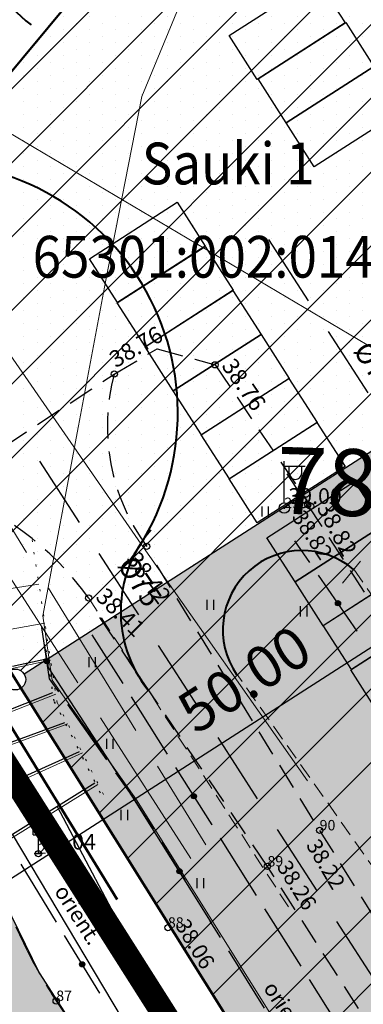
# Model space of a CAD drawing. Extents: x 546151 to 547152, y 6584543 to 6585899.
# Drawn here: x 546376 to 546393, y 6584964 to 6585011 of the extents above; entities that cross this region are included whole.
import ezdxf
from ezdxf.enums import TextEntityAlignment as Align

# ---------------------------------------------------------------- set-up
doc = ezdxf.new("R2010")
doc.units = 0
doc.header["$MEASUREMENT"] = 0
for name, pattern in [('DASHED', [0.75, 0.5, -0.25]), ('npl$0$DASHEDX5', [1.875, 1.25, -0.625]), ('npl$0$DASHEDX7', [5.25, 3.5, -1.75]), ('npl$0$DOTX500', [0.5, 0, -0.5]), ('nplT$0$DASHED', [0.75, 0.5, -0.25]), ('nplT$0$DASHEDX5', [1.875, 1.25, -0.625]), ('nplT$0$DOTX500', [0.5, 0, -0.5]), ('nplT$0$SIDEKAABEL', [20, 8, -2, 8, -2])]:
    doc.linetypes.add(name, pattern=pattern)
doc.layers.get('0').update_dxf_attribs({"linetype": 'CONTINUOUS'})
doc.layers.get('DEFPOINTS').update_dxf_attribs({"linetype": 'CONTINUOUS'})
for name, color, linetype in [('K-as-tee', 254, 'CONTINUOUS'), ('K-külgnevDP', 162, 'DASHED'), ('krundipiir', 36, 'CONTINUOUS'), ('npl$0$ASFBET', 7, 'npl$0$DASHEDX5'), ('npl$0$EH-KEELUALA', 6, 'CONTINUOUS'), ('npl$0$HORISONTAALID', 7, 'CONTINUOUS'), ('npl$0$KORGUS_VARU', 70, 'CONTINUOUS'), ('npl$0$KORGUSED', 7, 'CONTINUOUS'), ('npl$0$MOODUD', 7, 'CONTINUOUS'), ('npl$0$PARKIMINE_JA_HOONED', 7, 'CONTINUOUS'), ('npl$0$piir', 1, 'CONTINUOUS'), ('npl$0$PIIR_KATASTER', 32, 'CONTINUOUS'), ('npl$0$PIIRID', 1, 'CONTINUOUS'), ('npl$0$PIK-050602', 7, 'CONTINUOUS'), ('npl$0$PINNAD', 94, 'CONTINUOUS'), ('npl$0$POSTID', 230, 'CONTINUOUS'), ('npl$0$TORU_DRENAAZ', 74, 'npl$0$DASHEDX7'), ('npl$0$ÄRIMAA', 230, 'CONTINUOUS'), ('nplT$0$ASFBET', 7, 'nplT$0$DASHEDX5'), ('nplT$0$KAABLID_SIDE', 1, 'CONTINUOUS'), ('nplT$0$KORGUSED', 7, 'CONTINUOUS'), ('nplT$0$krundipiir', 1, 'CONTINUOUS'), ('nplT$0$PINNAD', 3, 'CONTINUOUS'), ('nplT$0$pl.tekst', 7, 'CONTINUOUS'), ('nplT$0$planeeritavad teed', 7, 'CONTINUOUS'), ('nplT$0$punktiir', 100, 'CONTINUOUS'), ('nplT$0$teekatte märgised', 7, 'CONTINUOUS')]:
    doc.layers.add(name, color=color, linetype=linetype)
doc.layers.add('npl$0$KAABLID_SIDE', color=130, linetype='CONTINUOUS', plot=False)
doc.layers.add('nplT$0$number', color=7, linetype='CONTINUOUS', lineweight=25)
doc.layers.add('nplT$0$TEE', color=7, linetype='CONTINUOUS', lineweight=30)
doc.styles.add('npl$0$ITALICC', font='italicc', dxfattribs={"height": 0.8})
doc.styles.add('npl$0$ROMANC', font='ROMANC.shx', dxfattribs={"height": 0.8})
doc.styles.add('npl$0$ROMANT', font='romant.shx', dxfattribs={"height": 2})
doc.styles.add('npl$0$STANDARD', font='txt')
doc.styles.add('nplT$0$ITALICC', font='italicc', dxfattribs={"height": 0.8})
doc.styles.add('nplT$0$ROMANC', font='ROMANC.shx', dxfattribs={"height": 0.8})
doc.linetypes.add('nplT$0$S3', pattern='A,8,-2,[134,geodeet.shx,S=0.1,R=0,X=3.5,Y=0],8,-2', length=20)
doc.dimstyles.new('npl$0$STANDARD', dxfattribs={"dimtxt": 0.18, "dimasz": 0.18, "dimexe": 0.18, "dimexo": 0.0625, "dimgap": 0.09, "dimtad": 0, "dimtih": 1, "dimtoh": 1, "dimdec": 4, "dimzin": 0, "dimdsep": 46, "dimtxsty": 'npl$0$STANDARD', "dimcen": 0.09, "dimadec": 0, "dimazin": 0, "dimtfac": 1, "dimtdec": 4, "dimtofl": 0, "dimtmove": 0, "dimatfit": 3, "dimfxl": 0, "dimtolj": 1, "dimtzin": 0, "dimarcsym": 0})

# ---------------------------------------------------------------- blocks, each defined once
blk = doc.blocks.new('npl$0$POST03')
for p, q in [((0, 0.25), (0, 2.25)), ((0, 2), (1, 2)), ((0.227, 1.679), (0.227, 2)), ((0.839, 1.679), (0.839, 2))]:
    blk.add_line(p, q)
for radius in [0.25, 0.0222]:
    blk.add_circle((0, 0), radius)
blk.add_arc((0.533, 1.679), 0.306, 180, 0)
blk = doc.blocks.new('npl$0$PIND02')
at = {"layer": 'npl$0$PINNAD', "color": 3}
for p, q in [((-0.162, -0.241), (-0.162, 0.241)), ((0.154, -0.241), (0.154, 0.241))]:
    blk.add_line(p, q, dxfattribs=at)
blk = doc.blocks.new('npl$0$LIIKLUS')
at = {"layer": 'npl$0$POSTID'}
for p, q in [((-0.25, 0.9), (-0.25, 1.75)), ((-0.25, 1.75), (0.25, 1.75)), ((0.25, 0.9), (0.25, 1.75)), ((-0.25, 0.9), (0.25, 0.9)), ((0, 0), (0, 0.9)), ((0.2, 0), (-0.2, 0))]:
    blk.add_line(p, q, dxfattribs=at)
at = {"layer": 'npl$0$POSTID', "color": 2, "const_width": 0.06}
blk.add_lwpolyline([(-0.03, 1.34, 1), (0.03, 1.34, 1)], format="xyb", close=True, dxfattribs=at)
blk = doc.blocks.new('npl$0$KRGPUNKT')
blk.add_circle((0, 0), 0.15)
blk = doc.blocks.new('npl$0$ZZZZZZZ')
for radius in [0.124, 0.119, 0.114, 0.109, 0.104, 0.0993, 0.0943, 0.0893, 0.0843, 0.0793, 0.0743, 0.0693, 0.0643, 0.0593, 0.0543, 0.0493, 0.0443, 0.0393, 0.0343, 0.0293, 0.0243, 0.0193, 0.0143, 0.00928, 0.00428]:
    blk.add_circle((0, 0), radius)
blk = doc.blocks.new('*D62')
at = {"layer": 'DEFPOINTS', "color": 0, "ltscale": 0.1}
for p in [(546404.526, 6584997.88), (546362.441, 6584970.884), (546366.85, 6584964.01)]:
    blk.add_point(p, dxfattribs=at)
at = {"layer": 'npl$0$MOODUD', "color": 0, "lineweight": -2, "ltscale": 0.1}
for p, q in [((546404.57, 6584997.813), (546409.033, 6584990.855)), ((546407.673, 6584990.197), (546368.112, 6584964.82)), ((546362.484, 6584970.817), (546366.947, 6584963.859))]:
    blk.add_line(p, q, dxfattribs=at)
at = {"layer": 'npl$0$MOODUD', "color": 0, "ltscale": 0.1}
for points in [[(546407.538, 6584990.407), (546407.808, 6584989.986), (546408.936, 6584991.006)], [(546367.977, 6584965.031), (546368.247, 6584964.61), (546366.85, 6584964.01)]]:
    blk.add_solid(points, dxfattribs=at)
at = {"layer": 'npl$0$MOODUD', "color": 0, "ltscale": 0.1, "insert": (546386.813, 6584979.192), "char_height": 2, "attachment_point": 5, "rotation": 32.6783, "style": 'npl$0$ROMANT'}
blk.add_mtext('\\A1;50.00', dxfattribs=at)
blk = doc.blocks.new('nplT$0$KRGPUNKT')
blk.add_circle((0, 0), 0.15)

msp = doc.modelspace()

# ---------------------------------------------------------------- hatches: boundary and pattern name
at = {"layer": 'K-as-tee', "ltscale": 0.1}
msp.add_hatch(color=256, dxfattribs=at).paths.add_polyline_path([(546357.9811, 6584938.8547), (546338.9976, 6584968.8442), (546321.6311, 6584999.3517), (546304.5186, 6585028.8476), (546288.2086, 6585057.1974), (546275.1639, 6585080.5816), (546269.137, 6585093.797), (546263.411, 6585104.95), (546251.738, 6585124.628), (546238.767, 6585145.24), (546226.3423, 6585165.0611), (546212.713, 6585185.682), (546227.5061, 6585191.9249), (546230.5082, 6585192.8831), (546248.8802, 6585161.6587), (546265.9729, 6585132.6088), (546287.7152, 6585095.6565), (546302.085, 6585072.1041), (546322.9141, 6585039.7059), (546345.9706, 6585002.826), (546353.4668, 6584990.9527), (546360.7746, 6584984.3689), (546374.9569, 6584969.2107), (546376.9778, 6584965.1202), (546380.4448, 6584959.7425), (546382.9567, 6584955.9309)])
at = {"layer": 'npl$0$EH-KEELUALA'}
h = msp.add_hatch(dxfattribs=at)
h.set_pattern_fill('ANSI33', color=256, scale=18, angle=45, style=0)
h.paths.add_polyline_path([(546388.1748, 6585023.3715), (546392.1391, 6585017.1913), (546408.5826, 6585036.9593), (546427.3097, 6585012.1982), (546431.1102, 6585014.6361, -0.1433603), (546431.0313, 6585014.9057, -0.2348831), (546431.2295, 6585015.3043), (546407.8316, 6585046.2412, -0.348506), (546407.2103, 6585046.2556)])
h.paths.add_polyline_path([(546431.8327, 6585014.5068, -0.4371003), (546431.1102, 6585014.6361), (546427.3097, 6585012.1982), (546443.3372, 6584991.0065), (546447.2464, 6584985.4268), (546422.6386, 6584969.6438), (546425.3382, 6584965.4352), (546453.9111, 6584983.7614, -0.1453643), (546453.8301, 6584984.0343, -0.2432902), (546454.0411, 6584984.4423), (546447.6669, 6584993.5405, -0.6069061), (546446.88, 6584993.95, -0.2350055), (546447.0784, 6584994.3488)])
h = msp.add_hatch(dxfattribs=at)
h.set_pattern_fill('ANSI31', color=256, scale=20, angle=180, style=0)
h.set_pattern_definition([(225.00000001, (0, 0), (1.7677669533, -1.7677669526), [])])
h.paths.add_polyline_path([(546404.441, 6584975.141), (546403.349, 6584976.655), (546399.875, 6584974.151), (546400.967, 6584972.637)], flags=16)
h.paths.add_polyline_path([(546404.661, 6584997.6701), (546376.2526, 6584979.4473, -0.1435605), (546376.3317, 6584979.1774, -0.2551554), (546376.1022, 6584978.7568), (546395.9243, 6584947.1635, -0.4112995), (546396.6109, 6584947.0099), (546420.0073, 6584962.016), (546425.3382, 6584965.4352)])
h.paths.add_polyline_path([(546403.349, 6584976.655), (546404.441, 6584975.141), (546400.967, 6584972.637), (546399.875, 6584974.151)], flags=16)
h.paths.add_polyline_path([(546404.661, 6584997.6701), (546388.1748, 6585023.3715), (546365.6597, 6584996.3044, -0.2228191), (546365.84, 6584995.92, -0.2609663), (546365.6012, 6584995.4937), (546375.5707, 6584979.6039, -0.4080255), (546376.2526, 6584979.4473)])
at = {"layer": 'npl$0$ÄRIMAA'}
h = msp.add_hatch(dxfattribs=at)
h.set_pattern_fill('DOTS', color=256, scale=10, angle=90.000000012, style=0)
h.paths.add_polyline_path([(546388.2588, 6585023.4725), (546365.6597, 6584996.3044, -0.2228191), (546365.84, 6584995.92, -0.2609663), (546365.6012, 6584995.4937), (546375.5707, 6584979.6039, -0.4080255), (546376.2526, 6584979.4473), (546404.0205, 6584997.2592)])
h = msp.add_hatch(dxfattribs=at)
h.set_pattern_fill('DOTS', color=256, scale=10, angle=90.000000012, style=0)
h.paths.add_polyline_path([(546404.0205, 6584997.2592), (546376.2526, 6584979.4473, -0.1435605), (546376.3317, 6584979.1774, -0.2551554), (546376.1022, 6584978.7568), (546395.9243, 6584947.1635, -0.4112995), (546396.6109, 6584947.0099), (546420.0073, 6584962.016), (546423.7633, 6584964.4251)])

# ---------------------------------------------------------------- linework, layer by layer
at = {"layer": 'K-as-tee', "ltscale": 0.1}
msp.add_lwpolyline([(546374.9569, 6584969.2107), (546376.9778, 6584965.1202), (546380.4448, 6584959.7425), (546382.9567, 6584955.9309), (546357.9811, 6584938.8547)], dxfattribs=at)
at = {"layer": 'K-külgnevDP', "ltscale": 10, "const_width": 1.2}
msp.add_lwpolyline([(546461.1161, 6584840.2091), (546535.6618, 6584865.0734), (546725.895, 6585016.7008), (546660.8205, 6585112.0042), (546448.3554, 6584997.4793), (546407.7084, 6585050.8188), (546362.0882, 6584995.9994), (546461.1161, 6584840.2091)], dxfattribs=at)
at = {"layer": 'krundipiir', "color": 1, "linetype": 'Continuous'}
for p, q in [((546365.34, 6584995.92), (546407.53, 6585046.64)), ((546365.34, 6584995.92), (546407.53, 6585046.64)), ((546419.48, 6584909.61), (546365.34, 6584995.92))]:
    msp.add_line(p, q, dxfattribs=at)
at = {"layer": 'krundipiir', "color": 1, "linetype": 'Continuous', "lineweight": 50}
msp.add_line((546365.34, 6584995.92), (546407.53, 6585046.64), dxfattribs=at)
at = {"layer": 'krundipiir', "linetype": 'Continuous', "lineweight": 50}
for p, q in [((546365.34, 6584995.92), (546407.53, 6585046.64)), ((546414.8469, 6584916.9961), (546365.34, 6584995.92))]:
    msp.add_line(p, q, dxfattribs=at)
at = {"layer": 'npl$0$ASFBET'}
for points in [[(546388.8477, 6584989.0362), (546389.851, 6584987.5521)], [(546389.851, 6584987.5521), (546401.231, 6584969.974), (546416.1979, 6584979.8418)], [(546382.5991, 6584984.6514), (546390.424, 6584971.95), (546400.826, 6584955.293), (546410.631, 6584940.292), (546420.382, 6584925.494), (546429.899, 6584911.172), (546440.767, 6584894.623), (546450.465, 6584879.618), (546459.413, 6584866.916)], [(546456.37, 6584864.945), (546447.578, 6584877.701), (546438.047, 6584892.934), (546426.985, 6584909.343), (546417.702, 6584923.729), (546408.149, 6584938.833), (546398.361, 6584953.948), (546387.923, 6584970.224), (546379.6135, 6584982.5562)], [(546376.4105, 6584966.1885), (546373.359, 6584972.5331)]]:
    msp.add_lwpolyline(points, dxfattribs=at)
for points in [[(546357.1525, 6584966.7945, -0.0051511), (546362.6649, 6584959.2584, -0.0125833), (546365.268, 6584955.421, -0.0000244), (546374.5301, 6584940.9977, -0.0003827), (546375.119, 6584940.079, -0.0000599), (546382.9013, 6584927.9147, 0.000205), (546385.175, 6584924.363, 0.000581), (546390.1348, 6584916.6422, -0.0006389), (546394.644, 6584909.621, -0.0008027), (546399.51, 6584901.996, 0.0007664), (546404.376, 6584894.371, 0.0002449), (546409.357, 6584886.6005, -0.0003481), (546414.338, 6584878.83, -0.0000662), (546415.8823, 6584876.4164, 0.0000115), (546424.805, 6584862.468, 0.0001542)], [(546449.417, 6584848.985, -0.0018788), (546446.7776, 6584853.2841, -0.0073255), (546446.121, 6584854.399, -0.0002923), (546439.9462, 6584865.2597, 0.0005884), (546436.875, 6584870.654, 0.0007295), (546428.8676, 6584884.6326, 0.0042154), (546427.458, 6584887.038, 0.0140272), (546424.0683, 6584892.3665, -0.0068555), (546416.978, 6584903.167, -0.0007102), (546410.5545, 6584913.2822, 0.0016461), (546407.775, 6584917.641, 0.0003039), (546403.2074, 6584924.7427, 0.0002808), (546398.255, 6584932.423, 0.0003545), (546397.3141, 6584933.8782, 0.0000361), (546388.073, 6584948.145, 0.0024689), (546384.8273, 6584953.1013, -0.0011441), (546377.795, 6584963.778, -0.0294056), (546376.4105, 6584966.1885, -0.0106542)]]:
    msp.add_lwpolyline(points, format="xyb", dxfattribs=at)
at = {"layer": 'npl$0$HORISONTAALID'}
for points in [[(546401.7022, 6584934.8696), (546392.0592, 6584949.7501), (546381.7166, 6584965.7807), (546377.843, 6584973.1035)], [(546384.4528, 6584957.0719), (546375.7055, 6584971.7744)]]:
    msp.add_lwpolyline(points, dxfattribs=at)
at = {"layer": 'npl$0$KAABLID_SIDE'}
for points in [[(546389.9518, 6584984.7862), (546389.2367, 6584985.8181)], [(546392.2302, 6584981.4985), (546390.379, 6584984.1698)], [(546377.0974, 6584981.6708), (546377.0974, 6584981.6708)], [(546377.0974, 6584981.6708), (546377.0974, 6584981.6708)], [(546377.0974, 6584981.6708), (546377.456, 6584979.2161), (546377.9006, 6584978.5883)], [(546392.2302, 6584981.4985), (546392.2302, 6584981.4985)], [(546392.2302, 6584981.4985), (546392.2302, 6584981.4985)], [(546392.2302, 6584981.4985), (546392.2302, 6584981.4985)], [(546377.2116, 6584980.8707), (546377.406, 6584979.7561), (546381.456, 6584973.5361), (546385.1801, 6584967.6001)], [(546380.9989, 6584978.9819), (546379.5219, 6584981.3238)], [(546383.1327, 6584975.5986), (546381.399, 6584978.3475)], [(546378.334, 6584977.9762), (546380.212, 6584975.3237)], [(546385.2664, 6584972.2152), (546383.5328, 6584974.9642)], [(546380.6454, 6584974.7116), (546381.506, 6584973.4961), (546382.4417, 6584972.0047)], [(546377.8037, 6584967.5621), (546376.1102, 6584970.336)], [(546379.888, 6584964.1481), (546378.1945, 6584966.922)], [(546379.888, 6584964.1481), (546379.888, 6584964.1481)], [(546379.888, 6584964.1481), (546379.888, 6584964.1481)], [(546379.888, 6584964.1481), (546379.888, 6584964.1481)]]:
    msp.add_lwpolyline(points, dxfattribs=at)
at = {"layer": 'npl$0$KAABLID_SIDE', "color": 7}
for points in [[(546385.2664, 6584972.2152), (546385.2664, 6584972.2152)], [(546385.2664, 6584972.2152), (546385.2664, 6584972.2152)], [(546385.2664, 6584972.2152), (546385.2664, 6584972.2152)], [(546387.4002, 6584968.8319), (546385.6665, 6584971.5808)], [(546382.8403, 6584971.3693), (546382.8403, 6584971.3693)], [(546382.8403, 6584971.3693), (546382.8403, 6584971.3693)], [(546382.8403, 6584971.3693), (546383.9683, 6584969.5713)], [(546382.8403, 6584971.3693), (546382.8403, 6584971.3693)], [(546389.534, 6584965.4485), (546387.8003, 6584968.1975)], [(546385.6684, 6584966.8194), (546385.1801, 6584967.6001)], [(546387.7894, 6584963.428), (546386.0661, 6584966.1835)], [(546391.6678, 6584962.0652), (546389.9341, 6584964.8142)]]:
    msp.add_lwpolyline(points, dxfattribs=at)
at = {"layer": 'npl$0$PARKIMINE_JA_HOONED', "elevation": 0}
for points in [[(546386.0857, 6585010.0335), (546390.2942, 6585012.7331), (546391.644, 6585010.6288), (546387.4355, 6585007.9292), (546386.0857, 6585010.0335)], [(546387.4714, 6585007.9523), (546391.68, 6585010.6519), (546393.0298, 6585008.5476), (546388.8212, 6585005.848), (546387.4714, 6585007.9523)], [(546388.8212, 6585005.848), (546393.0298, 6585008.5476), (546394.3796, 6585006.4433), (546390.171, 6585003.7437), (546388.8212, 6585005.848)], [(546380.7224, 6584997.2266), (546384.9309, 6584999.9263), (546386.2807, 6584997.822), (546382.0722, 6584995.1224), (546380.7224, 6584997.2266)], [(546382.0603, 6584995.1147), (546386.2689, 6584997.8143), (546387.6187, 6584995.7101), (546383.4101, 6584993.0104), (546382.0603, 6584995.1147)], [(546383.4101, 6584993.0104), (546387.6187, 6584995.7101), (546388.9685, 6584993.6058), (546384.7599, 6584990.9062), (546383.4101, 6584993.0104)], [(546384.748, 6584990.8985), (546388.9566, 6584993.5982), (546390.3064, 6584991.4939), (546386.0978, 6584988.7943), (546384.748, 6584990.8985)], [(546386.0859, 6584988.7866), (546390.2945, 6584991.4862), (546391.6443, 6584989.382), (546387.4357, 6584986.6823), (546386.0859, 6584988.7866)], [(546387.8956, 6584985.9654), (546392.1042, 6584988.665), (546393.454, 6584986.5607), (546389.2454, 6584983.8611), (546387.8956, 6584985.9654)], [(546389.2468, 6584983.862), (546393.4554, 6584986.5616), (546394.8052, 6584984.4573), (546390.5966, 6584981.7577), (546389.2468, 6584983.862)], [(546390.598, 6584981.7586), (546394.8066, 6584984.4582), (546396.1564, 6584982.3539), (546391.9478, 6584979.6543), (546390.598, 6584981.7586)], [(546391.9193, 6584979.636), (546396.1279, 6584982.3356), (546397.4777, 6584980.2313), (546393.2691, 6584977.5317), (546391.9193, 6584979.636)]]:
    msp.add_lwpolyline(points, dxfattribs=at)
msp.add_lwpolyline([(546379.3844, 6584999.3386), (546383.593, 6585002.0382), (546384.9428, 6584999.9339), (546380.7342, 6584997.2343), (546379.3844, 6584999.3386)], close=True, dxfattribs=at)
at = {"layer": 'npl$0$piir', "linetype": 'ByBlock', "ltscale": 13}
msp.add_line((546376.2526, 6584979.4473, 0), (546431.1102, 6585014.6361, 0), dxfattribs=at)
at = {"layer": 'npl$0$PIIR_KATASTER'}
msp.add_line((546395.9243, 6584947.1635), (546376.1022, 6584978.7568), dxfattribs=at)
msp.add_lwpolyline([(546407.2103, 6585046.2556), (546365.6597, 6584996.3044)], dxfattribs=at)
at = {"layer": 'npl$0$PIIRID'}
msp.add_circle((546375.8317, 6584979.1774, 0), 0.5, dxfattribs=at)
at = {"layer": 'npl$0$PINNAD', "color": 94, "linetype": 'Continuous'}
for p, q in [((546375.7058, 6584979.814), (546377.3856, 6584980.1812)), ((546371.5479, 6584976.1592), (546377.6363, 6584978.5521)), ((546372.1125, 6584974.8768), (546378.2115, 6584977.1258)), ((546373.1364, 6584973.1205), (546378.9157, 6584975.7334)), ((546374.269, 6584970.8811), (546379.65, 6584974.2271))]:
    msp.add_line(p, q, dxfattribs=at)
at = {"layer": 'npl$0$PINNAD', "color": 94, "linetype": 'npl$0$DOTX500'}
msp.add_lwpolyline([(546379.9234, 6584973.7409), (546377.7003, 6584978.1364), (546377.2728, 6584980.9137)], dxfattribs=at)
at = {"layer": 'npl$0$TORU_DRENAAZ', "color": 7}
msp.add_lwpolyline([(546387.9817, 6585000.2621), (546512.3199, 6584807.8203)], dxfattribs=at)
at = {"layer": 'npl$0$TORU_DRENAAZ'}
msp.add_lwpolyline([(546376.9912, 6584989.6322), (546499.5, 6584800.0218)], dxfattribs=at)
at = {"layer": 'nplT$0$ASFBET', "lineweight": 18}
msp.add_lwpolyline([(546369.641, 6584986.649), (546372.199, 6584988.298), (546380.577, 6584993.812), (546382.639, 6584995.02), (546385.414, 6584994.252), (546389.991, 6584987.482)], dxfattribs=at)
at = {"layer": 'nplT$0$ASFBET'}
msp.add_lwpolyline([(546369.641, 6584986.649), (546372.199, 6584988.298), (546380.577, 6584993.812), (546382.639, 6584995.02), (546385.414, 6584994.252), (546389.991, 6584987.482)], dxfattribs=at)
at = {"layer": 'nplT$0$ASFBET', "lineweight": 18}
for centre, radius, start, end in [((546389.9092, 6584991.3016), 9.6639, 164.94359, 216.47251), ((546367.8942, 6584974.8823), 14.0894, 35.57463, 72.20985)]:
    msp.add_arc(centre, radius, start, end, dxfattribs=at)
at = {"layer": 'nplT$0$ASFBET'}
for centre, radius, start, end in [((546389.9092, 6584991.3016), 9.6639, 164.94359, 216.47251), ((546367.8942, 6584974.8823), 14.0894, 35.57463, 72.20985)]:
    msp.add_arc(centre, radius, start, end, dxfattribs=at)
at = {"layer": 'nplT$0$KAABLID_SIDE', "color": 1, "linetype": 'nplT$0$S3', "lineweight": 18, "ltscale": 0.5}
for p, q in [((546384.946, 6585014.496), (546381.896, 6585007.106)), ((546381.896, 6585007.106), (546380.156, 6584998.226)), ((546380.156, 6584998.226), (546378.866, 6584991.326)), ((546378.866, 6584991.326), (546377.146, 6584982.226)), ((546377.146, 6584982.226), (546377.596, 6584979.146)), ((546377.596, 6584979.146), (546381.64, 6584973.41)), ((546381.64, 6584973.41), (546392.18, 6584956.61))]:
    msp.add_line(p, q, dxfattribs=at)
msp.add_lwpolyline([(546236.4965, 6585199.6743), (546248.3393, 6585184.5466), (546261.9007, 6585167.2235), (546297.6262, 6585121.1437), (546314.6679, 6585099.7718), (546327.5758, 6585075.351), (546341.1136, 6585050.4839), (546354.856, 6585027.0402), (546367.1551, 6585006.6858), (546369.7245, 6585003.184), (546381.866, 6584985.6574), (546389.8417, 6584974.33)], dxfattribs=at)
at = {"layer": 'nplT$0$KAABLID_SIDE', "color": 4, "linetype": 'Continuous', "lineweight": 50}
msp.add_lwpolyline([(546314.5022, 6585099.9796), (546309.4009, 6585091.4832), (546317.8839, 6585074.8564), (546320.3609, 6585069.3911), (546320.6173, 6585068.2395), (546330.7666, 6585050.2656), (546343.9102, 6585028.6543), (546351.8361, 6585015.3453), (546359.6493, 6585002.392), (546367.9479, 6584989.4194), (546380.7139, 6584968.6347)], dxfattribs=at)
at = {"layer": 'nplT$0$KAABLID_SIDE', "color": 4, "linetype": 'nplT$0$SIDEKAABEL', "lineweight": 18}
for points in [[(546384.2432, 6584970.612), (546373.1853, 6584987.7904), (546365.2961, 6584999.8651), (546359.8804, 6585008.4212), (546352.3472, 6585021.3893), (546343.199, 6585036.5975), (546335.6679, 6585048.8458), (546327.3485, 6585063.9071), (546319.3676, 6585078.0855), (546313.4292, 6585089.3526), (546314.5176, 6585099.9604)], [(546318.7889, 6585097.4058), (546315.1146, 6585091.2862), (546322.3903, 6585077.0257), (546325.1288, 6585070.9833), (546325.3364, 6585070.0512), (546335.0806, 6585052.7946), (546348.1942, 6585031.2326), (546356.1248, 6585017.9157), (546363.8967, 6585005.0309), (546372.1845, 6584992.0752), (546384.9744, 6584971.2515)]]:
    msp.add_lwpolyline(points, dxfattribs=at)
at = {"layer": 'nplT$0$krundipiir', "color": 1, "linetype": 'Continuous', "lineweight": 50}
for p, q in [((546365.34, 6584995.92), (546407.53, 6585046.64)), ((546414.8469, 6584916.9961), (546365.34, 6584995.92))]:
    msp.add_line(p, q, dxfattribs=at)
at = {"layer": 'nplT$0$krundipiir', "color": 1, "linetype": 'Continuous'}
msp.add_line((546365.34, 6584995.92), (546407.53, 6585046.64), dxfattribs=at)
at = {"layer": 'nplT$0$krundipiir', "color": 7, "linetype": 'Continuous'}
msp.add_line((546419.48, 6584909.61), (546365.34, 6584995.92), dxfattribs=at)
at = {"layer": 'nplT$0$PINNAD', "color": 3, "linetype": 'Continuous', "lineweight": 18}
for p, q in [((546370.7096, 6584982.7407), (546376.9649, 6584983.7532)), ((546371.016, 6584980.7502), (546377.2528, 6584981.8831)), ((546371.3232, 6584978.7553), (546377.5256, 6584980.1111)), ((546371.731, 6584976.106), (546377.7763, 6584978.482)), ((546372.3668, 6584974.8488), (546378.3515, 6584977.0557)), ((546373.2764, 6584973.0504), (546379.0557, 6584975.6633)), ((546374.409, 6584970.811), (546379.79, 6584974.157))]:
    msp.add_line(p, q, dxfattribs=at)
at = {"layer": 'nplT$0$pl.tekst', "color": 7, "linetype": 'Continuous', "lineweight": 18, "ltscale": 1.5}
msp.add_line((546397.8796, 6584992.1353), (546365.7875, 6585011.1559), dxfattribs=at)
at = {"layer": 'nplT$0$pl.tekst', "color": 7, "linetype": 'Continuous', "lineweight": 40}
msp.add_arc((546380.1537, 6585015.3712), 6, 143.54827, 233.54827, dxfattribs=at)
at = {"layer": 'nplT$0$planeeritavad teed', "color": 7, "linetype": 'Continuous', "lineweight": 40, "ltscale": 1.5}
for centre, radius, start, end in [((546371.6265, 6584991.9453), 12, 323.722, 159.75403), ((546386.8875, 6584982.4249), 6, 139.35688, 218.76597)]:
    msp.add_arc(centre, radius, start, end, dxfattribs=at)
at = {"layer": 'nplT$0$punktiir', "color": 3, "linetype": 'nplT$0$DOTX500', "lineweight": 18}
msp.add_lwpolyline([(546380.0634, 6584973.6708), (546377.8403, 6584978.0663), (546376.6285, 6584985.9378)], dxfattribs=at)
at = {"layer": 'nplT$0$TEE', "color": 7, "linetype": 'nplT$0$DASHED', "lineweight": 18, "ltscale": 1.5}
for p, q in [((546392.07, 6584984.4661), (546401.0805, 6584971.3949)), ((546379.354, 6584983.079), (546388.9982, 6584968.1802)), ((546386.2725, 6584979.6968), (546394.5717, 6584967.9416))]:
    msp.add_line(p, q, dxfattribs=at)
at = {"layer": 'nplT$0$teekatte märgised', "color": 6, "linetype": 'Continuous', "lineweight": 18, "ltscale": 1.5}
msp.add_line((546391.518, 6584983.7934), (546392.3829, 6584984.8475), dxfattribs=at)
at = {"layer": 'nplT$0$teekatte märgised', "color": 7, "linetype": 'Continuous', "lineweight": 40, "ltscale": 1.5}
msp.add_arc((546389.5846, 6584981.5596), 3.8, 49.45848, 214.21163, dxfattribs=at)

# ---------------------------------------------------------------- block references
at = {"layer": 'npl$0$KAABLID_SIDE'}
for p, rotation in [((546391.3046, 6584982.8341), 124.721905551515), ((546377.3323, 6584980.0628), 278.312323664573), ((546384.3996, 6584973.5897), 122.2383577272969), ((546379.0412, 6584965.5351), 121.4046914582158)]:
    msp.add_blockref('npl$0$ZZZZZZZ', p, dxfattribs=dict(at, rotation=rotation))
at = {"layer": 'npl$0$KAABLID_SIDE', "color": 7, "rotation": 302.1029080680906}
msp.add_blockref('npl$0$ZZZZZZZ', (546383.7039, 6584969.9928), dxfattribs=at)
at = {"layer": 'npl$0$KORGUS_VARU'}
msp.add_blockref('npl$0$KRGPUNKT', (546376.94, 6584970.835), dxfattribs=at)
at = {"layer": 'npl$0$KORGUSED', "color": 7}
for p in [(546389.851, 6584987.5521), (546390.424, 6584971.95), (546387.923, 6584970.224)]:
    msp.add_blockref('npl$0$KRGPUNKT', p, dxfattribs=at)
at = {"layer": 'npl$0$KORGUSED'}
for p in [(546383.15, 6584967.288), (546377.795, 6584963.778)]:
    msp.add_blockref('npl$0$KRGPUNKT', p, dxfattribs=at)
at = {"layer": 'npl$0$PINNAD', "color": 94}
for p in [(546387.8257, 6584987.2287), (546385.1925, 6584982.7593), (546389.674, 6584982.445), (546379.5317, 6584980.0086), (546380.3794, 6584976.0992), (546381.079, 6584972.6879)]:
    msp.add_blockref('npl$0$PIND02', p, dxfattribs=at)
at = {"layer": 'npl$0$PINNAD', "color": 7}
msp.add_blockref('npl$0$PIND02', (546384.7177, 6584969.4192), dxfattribs=at)
at = {"layer": 'npl$0$POSTID'}
for name, p in [('npl$0$POST03', (546388.731, 6584987.392)), ('npl$0$LIIKLUS', (546376.94, 6584970.835))]:
    msp.add_blockref(name, p, dxfattribs=at)
at = {"layer": 'nplT$0$KORGUSED', "lineweight": 18}
for p in [(546385.414, 6584994.252), (546380.577, 6584993.812), (546389.991, 6584987.482), (546382.138, 6584985.557), (546379.354, 6584983.079)]:
    msp.add_blockref('nplT$0$KRGPUNKT', p, dxfattribs=at)

# ---------------------------------------------------------------- texts
at = {"layer": 'npl$0$KAABLID_SIDE', "style": 'npl$0$ROMANC'}
msp.add_text('orient.', height=0.75, rotation=302.82041, dxfattribs=at).set_placement((546378.8467, 6584967.9126), align=Align.MIDDLE_CENTER)
at = {"layer": 'npl$0$KAABLID_SIDE', "color": 7, "style": 'npl$0$ROMANC'}
msp.add_text('orient.', height=0.75, rotation=302.82041, dxfattribs=at).set_placement((546388.8706, 6584963.2767), align=Align.MIDDLE_CENTER)
at = {"layer": 'npl$0$KORGUS_VARU', "style": 'npl$0$ITALICC'}
for s, p in [('39.00', (546388.931, 6584987.592)), ('39.04', (546377.14, 6584971.035))]:
    msp.add_text(s, height=0.75, dxfattribs=at).set_placement(p)
at = {"layer": 'npl$0$KORGUSED', "color": 7, "style": 'npl$0$ITALICC'}
for s, rotation, p in [('38.82', 303.48823, (546389.0619, 6584986.9652)), ('38.22', 300.55718, (546389.7529, 6584971.2458)), ('38.26', 301.90052, (546388.3428, 6584970.2109))]:
    msp.add_text(s, height=0.75, rotation=rotation, dxfattribs=at).set_placement(p)
at = {"layer": 'npl$0$KORGUSED', "style": 'npl$0$ITALICC'}
msp.add_text('38.06', height=0.75, rotation=301.23361, dxfattribs=at).set_placement((546383.4717, 6584967.4115))
at = {"layer": 'npl$0$PIIR_KATASTER', "style": 'npl$0$STANDARD', "width": 0.9}
for s, p in [('Sauki 1', (546386.0399, 6585003.6377)), ('65301:002:0140', (546385.5252, 6584999.171))]:
    msp.add_text(s, height=2, dxfattribs=at).set_placement(p, align=Align.MIDDLE)
at = {"layer": 'npl$0$PIK-050602', "style": 'npl$0$ROMANC'}
for s, p in [('293', (546388.731, 6584987.392)), ('294', (546376.94, 6584970.835)), ('88', (546383.15, 6584967.288)), ('87', (546377.795, 6584963.778))]:
    msp.add_text(s, height=0.5, dxfattribs=at).set_placement(p)
at = {"layer": 'npl$0$PIK-050602', "color": 7, "style": 'npl$0$ROMANC'}
for s, p in [('90', (546390.424, 6584971.95)), ('89', (546387.923, 6584970.224))]:
    msp.add_text(s, height=0.5, dxfattribs=at).set_placement(p)
at = {"layer": 'npl$0$TORU_DRENAAZ', "style": 'npl$0$ROMANT'}
for p in [(546393.1197, 6584994.1542), (546381.8106, 6584983.8763)]:
    msp.add_text('%%C75', height=1, rotation=303.57273, dxfattribs=at).set_placement(p, align=Align.MIDDLE_CENTER)
at = {"layer": 'nplT$0$KORGUSED', "lineweight": 18, "style": 'nplT$0$ITALICC'}
for s, rotation, p in [('38.76', 30.34185, (546380.6486, 6584994.0856)), ('38.76', 304.70957, (546385.6923, 6584994.2015)), ('38.82', 298.29197, (546390.2619, 6584987.4007)), ('38.42', 305.78618, (546381.112, 6584984.9321)), ('38.41', 315, (546379.6368, 6584983.079))]:
    msp.add_text(s, height=0.8, rotation=rotation, dxfattribs=at).set_placement(p)
at = {"layer": 'nplT$0$number', "color": 7, "linetype": 'Continuous', "lineweight": 20, "style": 'nplT$0$ROMANC'}
msp.add_text('78B', height=3.2, rotation=358.14552, dxfattribs=at).set_placement((546392.2153, 6584988.608), align=Align.MIDDLE_CENTER)

# ---------------------------------------------------------------- dimensions: what is measured, and where the dimension line sits
at = {"layer": 'npl$0$MOODUD'}
dim = msp.add_aligned_dim(p1=(546404.5264, 6584997.88), p2=(546362.4406, 6584970.8839), distance=8.1662, dimstyle='npl$0$STANDARD', override={"dimtxt": 1.8, "dimasz": 1.5, "dimexo": 0.08, "dimgap": 1, "dimtad": 1, "dimtih": 0, "dimtoh": 0, "dimdec": 2, "dimtxsty": 'npl$0$ROMANT', "dimcen": 0.1, "dimaunit": 1, "dimtdec": 2, "dimtmove": 2}, dxfattribs=at)
dim.commit()
dim.dimension.update_dxf_attribs({"geometry": '*D62', "text_midpoint": (546386.8128, 6584979.1918)})

doc.saveas('drawing.dxf')
